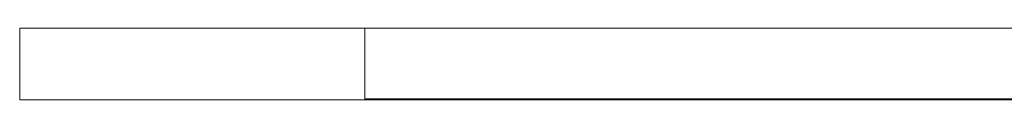
# Model space of a CAD drawing. Units: millimetres. Extents: x 74 to 8145, y 1886 to 7899.
# Drawn here: x 5052 to 5328, y 5103 to 5123 of the extents above; entities that cross this region are included whole.
import ezdxf

# ---------------------------------------------------------------- set-up
doc = ezdxf.new("R2010")
doc.units = ezdxf.units.MM
doc.linetypes.add('PHANTOM', pattern=[12.7, 6.35, -1.27, 1.27, -1.27, 1.27, -1.27])

msp = doc.modelspace()

# ---------------------------------------------------------------- linework, layer by layer
at = {"color": 7, "linetype": 'Continuous', "lineweight": 18}
for p, q in [((5052.25, 5123.02), (5052.25, 5103.23)), ((5148.88, 5103.23), (5148.88, 5123.02)), ((5052.25, 5103.24), (5052.25, 5102.99)), ((5148.88, 5103.02), (5148.88, 5103.22))]:
    msp.add_line(p, q, dxfattribs=at)
at = {"color": 7, "linetype": 'PHANTOM', "lineweight": 18}
for p, q in [((5052.25, 5123.02), (5052.25, 5103.23)), ((5148.88, 5103.23), (5148.88, 5123.02)), ((5052.25, 5103.24), (5052.25, 5102.99)), ((5148.88, 5103.02), (5148.88, 5103.22))]:
    msp.add_line(p, q, dxfattribs=at)
at = {"color": 7, "linetype": 'Continuous', "lineweight": 18}
for points, knots in [([(5148.88, 5123.02), (5148.64, 5123.02), (5148.15, 5123.02), (5146.29, 5123.02), (5143.55, 5123.02), (5139.81, 5123.02), (5135.08, 5123.02), (5129.55, 5123.02), (5122.71, 5123.02), (5114.53, 5123.02), (5105.15, 5123.02), (5096.36, 5123.02), (5088.42, 5123.02), (5081.44, 5123.02), (5074.87, 5123.02), (5068.85, 5123.02), (5063.53, 5123.02), (5059.07, 5123.02), (5055.62, 5123.02), (5053.4, 5123.02), (5052.32, 5123.02), (5052.35, 5123.02), (5052.36, 5123.02)], [0, 0, 0, 0, 0.044225, 0.088459, 0.132083, 0.176188, 0.22099, 0.266597, 0.313043, 0.375087, 0.438379, 0.50272, 0.552538, 0.602771, 0.653366, 0.704308, 0.755632, 0.807431, 0.859868, 0.913026, 0.966979, 1, 1, 1, 1]), ([(5428.45, 5123.02), (5422.71, 5123.02), (5411.39, 5123.02), (5394.36, 5123.02), (5377.64, 5123.02), (5361.26, 5123.02), (5345.26, 5123.02), (5329.66, 5123.02), (5314, 5123.02), (5298.34, 5123.02), (5282.77, 5123.02), (5267.83, 5123.02), (5253.54, 5123.02), (5238.81, 5123.02), (5223.85, 5123.02), (5208.78, 5123.02), (5194.86, 5123.02), (5182.04, 5123.02), (5170.21, 5123.02), (5159.29, 5123.02), (5152.25, 5123.02), (5148.88, 5123.02)], [0, 0, 0, 0, 0.059723, 0.117807, 0.174493, 0.230057, 0.284687, 0.338479, 0.39145, 0.4487, 0.504726, 0.559292, 0.612103, 0.662816, 0.723862, 0.780265, 0.832132, 0.879747, 0.923399, 0.963382, 1, 1, 1, 1]), ([(5428.45, 5103.23), (5422.71, 5103.23), (5411.39, 5103.23), (5394.36, 5103.23), (5377.64, 5103.23), (5361.26, 5103.23), (5345.26, 5103.23), (5329.66, 5103.23), (5314, 5103.23), (5298.34, 5103.23), (5282.77, 5103.23), (5267.83, 5103.23), (5253.54, 5103.23), (5238.81, 5103.23), (5223.85, 5103.23), (5208.78, 5103.23), (5194.86, 5103.23), (5182.04, 5103.23), (5170.21, 5103.23), (5159.29, 5103.23), (5152.25, 5103.23), (5148.88, 5103.23)], [0, 0, 0, 0, 0.059723, 0.117807, 0.174493, 0.230057, 0.284687, 0.338479, 0.39145, 0.4487, 0.504726, 0.559292, 0.612103, 0.662816, 0.723862, 0.780265, 0.832132, 0.879747, 0.923399, 0.963382, 1, 1, 1, 1]), ([(5428.45, 5103.22), (5422.71, 5103.22), (5411.39, 5103.22), (5394.36, 5103.22), (5377.64, 5103.22), (5361.26, 5103.22), (5345.26, 5103.22), (5329.66, 5103.22), (5314, 5103.22), (5298.34, 5103.22), (5282.77, 5103.22), (5267.83, 5103.22), (5253.54, 5103.22), (5238.81, 5103.22), (5223.85, 5103.22), (5208.78, 5103.22), (5194.86, 5103.22), (5182.04, 5103.22), (5170.21, 5103.22), (5159.29, 5103.22), (5152.25, 5103.22), (5148.88, 5103.22)], [0, 0, 0, 0, 0.059723, 0.117807, 0.174493, 0.230057, 0.284687, 0.338479, 0.39145, 0.4487, 0.504726, 0.559292, 0.612103, 0.662816, 0.723862, 0.780265, 0.832132, 0.879747, 0.923399, 0.963382, 1, 1, 1, 1]), ([(5148.88, 5103.02), (5148.64, 5103.02), (5148.15, 5103.02), (5146.29, 5103.02), (5143.55, 5103.02), (5139.81, 5103.02), (5135.08, 5103.02), (5129.55, 5103.02), (5122.71, 5103.02), (5114.53, 5103.02), (5105.15, 5103.02), (5096.36, 5103.02), (5088.42, 5103.02), (5081.44, 5103.02), (5074.87, 5103.02), (5068.85, 5103.02), (5063.53, 5103.02), (5059.07, 5103.02), (5055.62, 5103.02), (5053.4, 5103.02), (5052.32, 5103.02), (5052.35, 5103.02), (5052.36, 5103.02)], [0, 0, 0, 0, 0.044225, 0.088459, 0.132083, 0.176188, 0.22099, 0.266597, 0.313043, 0.375087, 0.438379, 0.50272, 0.552538, 0.602771, 0.653366, 0.704308, 0.755632, 0.807431, 0.859868, 0.913026, 0.966979, 1, 1, 1, 1]), ([(5428.45, 5103.02), (5422.71, 5103.02), (5411.39, 5103.02), (5394.36, 5103.02), (5377.64, 5103.02), (5361.26, 5103.02), (5345.26, 5103.02), (5329.66, 5103.02), (5314, 5103.02), (5298.34, 5103.02), (5282.77, 5103.02), (5267.83, 5103.02), (5253.54, 5103.02), (5238.81, 5103.02), (5223.85, 5103.02), (5208.78, 5103.02), (5194.86, 5103.02), (5182.04, 5103.02), (5170.21, 5103.02), (5159.29, 5103.02), (5152.25, 5103.02), (5148.88, 5103.02)], [0, 0, 0, 0, 0.059723, 0.117807, 0.174493, 0.230057, 0.284687, 0.338479, 0.39145, 0.4487, 0.504726, 0.559292, 0.612103, 0.662816, 0.723862, 0.780265, 0.832132, 0.879747, 0.923399, 0.963382, 1, 1, 1, 1])]:
    msp.add_open_spline(points, degree=3, knots=knots, dxfattribs=at)
at = {"color": 7, "linetype": 'PHANTOM', "lineweight": 18}
for points, knots in [([(5148.88, 5123.02), (5148.64, 5123.02), (5148.15, 5123.02), (5146.29, 5123.02), (5143.55, 5123.02), (5139.81, 5123.02), (5135.08, 5123.02), (5129.55, 5123.02), (5122.71, 5123.02), (5114.53, 5123.02), (5105.15, 5123.02), (5096.36, 5123.02), (5088.42, 5123.02), (5081.44, 5123.02), (5074.87, 5123.02), (5068.85, 5123.02), (5063.53, 5123.02), (5059.07, 5123.02), (5055.62, 5123.02), (5053.4, 5123.02), (5052.32, 5123.02), (5052.35, 5123.02), (5052.36, 5123.02)], [0, 0, 0, 0, 0.044225, 0.088459, 0.132083, 0.176188, 0.22099, 0.266597, 0.313043, 0.375087, 0.438379, 0.50272, 0.552538, 0.602771, 0.653366, 0.704308, 0.755632, 0.807431, 0.859868, 0.913026, 0.966979, 1, 1, 1, 1]), ([(5428.45, 5123.02), (5422.71, 5123.02), (5411.39, 5123.02), (5394.36, 5123.02), (5377.64, 5123.02), (5361.26, 5123.02), (5345.26, 5123.02), (5329.66, 5123.02), (5314, 5123.02), (5298.34, 5123.02), (5282.77, 5123.02), (5267.83, 5123.02), (5253.54, 5123.02), (5238.81, 5123.02), (5223.85, 5123.02), (5208.78, 5123.02), (5194.86, 5123.02), (5182.04, 5123.02), (5170.21, 5123.02), (5159.29, 5123.02), (5152.25, 5123.02), (5148.88, 5123.02)], [0, 0, 0, 0, 0.059723, 0.117807, 0.174493, 0.230057, 0.284687, 0.338479, 0.39145, 0.4487, 0.504726, 0.559292, 0.612103, 0.662816, 0.723862, 0.780265, 0.832132, 0.879747, 0.923399, 0.963382, 1, 1, 1, 1]), ([(5428.45, 5103.23), (5422.71, 5103.23), (5411.39, 5103.23), (5394.36, 5103.23), (5377.64, 5103.23), (5361.26, 5103.23), (5345.26, 5103.23), (5329.66, 5103.23), (5314, 5103.23), (5298.34, 5103.23), (5282.77, 5103.23), (5267.83, 5103.23), (5253.54, 5103.23), (5238.81, 5103.23), (5223.85, 5103.23), (5208.78, 5103.23), (5194.86, 5103.23), (5182.04, 5103.23), (5170.21, 5103.23), (5159.29, 5103.23), (5152.25, 5103.23), (5148.88, 5103.23)], [0, 0, 0, 0, 0.059723, 0.117807, 0.174493, 0.230057, 0.284687, 0.338479, 0.39145, 0.4487, 0.504726, 0.559292, 0.612103, 0.662816, 0.723862, 0.780265, 0.832132, 0.879747, 0.923399, 0.963382, 1, 1, 1, 1]), ([(5428.45, 5103.22), (5422.71, 5103.22), (5411.39, 5103.22), (5394.36, 5103.22), (5377.64, 5103.22), (5361.26, 5103.22), (5345.26, 5103.22), (5329.66, 5103.22), (5314, 5103.22), (5298.34, 5103.22), (5282.77, 5103.22), (5267.83, 5103.22), (5253.54, 5103.22), (5238.81, 5103.22), (5223.85, 5103.22), (5208.78, 5103.22), (5194.86, 5103.22), (5182.04, 5103.22), (5170.21, 5103.22), (5159.29, 5103.22), (5152.25, 5103.22), (5148.88, 5103.22)], [0, 0, 0, 0, 0.059723, 0.117807, 0.174493, 0.230057, 0.284687, 0.338479, 0.39145, 0.4487, 0.504726, 0.559292, 0.612103, 0.662816, 0.723862, 0.780265, 0.832132, 0.879747, 0.923399, 0.963382, 1, 1, 1, 1]), ([(5428.45, 5103.02), (5422.71, 5103.02), (5411.39, 5103.02), (5394.36, 5103.02), (5377.64, 5103.02), (5361.26, 5103.02), (5345.26, 5103.02), (5329.66, 5103.02), (5314, 5103.02), (5298.34, 5103.02), (5282.77, 5103.02), (5267.83, 5103.02), (5253.54, 5103.02), (5238.81, 5103.02), (5223.85, 5103.02), (5208.78, 5103.02), (5194.86, 5103.02), (5182.04, 5103.02), (5170.21, 5103.02), (5159.29, 5103.02), (5152.25, 5103.02), (5148.88, 5103.02)], [0, 0, 0, 0, 0.059723, 0.117807, 0.174493, 0.230057, 0.284687, 0.338479, 0.39145, 0.4487, 0.504726, 0.559292, 0.612103, 0.662816, 0.723862, 0.780265, 0.832132, 0.879747, 0.923399, 0.963382, 1, 1, 1, 1])]:
    msp.add_open_spline(points, degree=3, knots=knots, dxfattribs=at)

doc.saveas('drawing.dxf')
